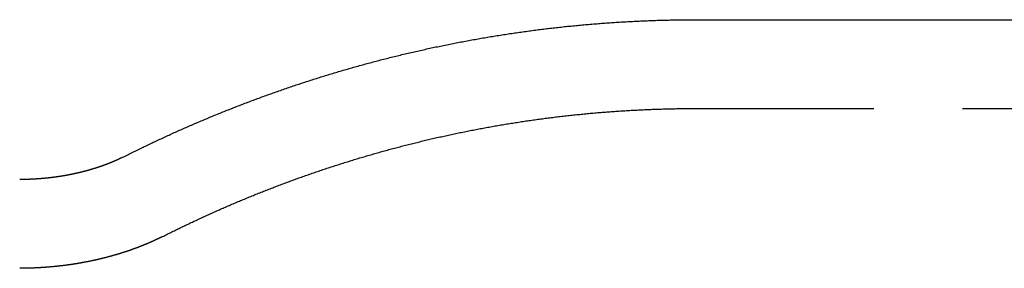
# Model space of a CAD drawing. Extents: x -76 to 232, y -76 to 517.
# Drawn here: x 157 to 185, y 69 to 76 of the extents above; entities that cross this region are included whole.
import ezdxf

# ---------------------------------------------------------------- set-up
doc = ezdxf.new("R2010")
doc.units = 0
doc.header["$LTSCALE"] = 20
doc.linetypes.add('VERDECKT', pattern=[0.375, 0.25, -0.125])
doc.layers.get('0').update_dxf_attribs({"linetype": 'CONTINUOUS'})

# ---------------------------------------------------------------- blocks, each defined once
blk = doc.blocks.new('A$C5F7A3E5C')
at = {"color": 3, "linetype": 'CONTINUOUS'}
blk.add_line((175.9958, 75.9997), (193.9494, 76), dxfattribs=at)
at = {"color": 1, "linetype": 'VERDECKT'}
blk.add_line((175.9958, 73.4997), (193.9495, 73.5), dxfattribs=at)
at = {"color": 3}
for points in [[(159.829, 72.1249, 0), (159.865, 72.1428, 0), (159.9, 72.1607, 0), (159.936, 72.1785, 0), (159.972, 72.1964, 0), (160.008, 72.2141, 0), (160.043, 72.2319, 0), (160.079, 72.2497, 0), (160.115, 72.2674, 0), (160.151, 72.2851, 0), (160.187, 72.3027, 0), (160.223, 72.3204, 0), (160.259, 72.338, 0), (160.295, 72.3555, 0), (160.331, 72.3731, 0), (160.367, 72.3906, 0), (160.404, 72.4081, 0), (160.44, 72.4256, 0), (160.476, 72.443, 0), (160.513, 72.4604, 0), (160.549, 72.4778, 0), (160.585, 72.4951, 0), (160.622, 72.5125, 0), (160.658, 72.5298, 0), (160.695, 72.547, 0), (160.732, 72.5643, 0), (160.768, 72.5815, 0), (160.805, 72.5986, 0), (160.842, 72.6158, 0), (160.878, 72.6329, 0), (160.915, 72.65, 0), (160.952, 72.6671, 0), (160.989, 72.6841, 0), (161.026, 72.7011, 0), (161.063, 72.7181, 0), (161.1, 72.735, 0), (161.137, 72.7519, 0), (161.174, 72.7688, 0), (161.211, 72.7856, 0), (161.248, 72.8025, 0), (161.286, 72.8192, 0), (161.323, 72.836, 0), (161.36, 72.8527, 0), (161.398, 72.8694, 0), (161.435, 72.8861, 0), (161.472, 72.9027, 0), (161.51, 72.9193, 0), (161.547, 72.9359, 0), (161.585, 72.9524, 0), (161.623, 72.9689, 0), (161.66, 72.9854, 0), (161.698, 73.0018, 0), (161.736, 73.0182, 0), (161.773, 73.0346, 0), (161.811, 73.051, 0), (161.849, 73.0673, 0), (161.887, 73.0835, 0), (161.925, 73.0998, 0), (161.963, 73.116, 0), (162.001, 73.1322, 0), (162.039, 73.1483, 0), (162.077, 73.1644, 0), (162.115, 73.1805, 0), (162.153, 73.1966, 0), (162.192, 73.2126, 0), (162.23, 73.2286, 0), (162.268, 73.2445, 0), (162.306, 73.2604, 0), (162.345, 73.2763, 0), (162.383, 73.2921, 0), (162.422, 73.3079, 0), (162.46, 73.3237, 0), (162.499, 73.3395, 0), (162.537, 73.3552, 0), (162.576, 73.3708, 0), (162.615, 73.3865, 0), (162.653, 73.4021, 0), (162.692, 73.4176, 0), (162.731, 73.4332, 0), (162.77, 73.4487, 0), (162.809, 73.4641, 0), (162.848, 73.4795, 0), (162.886, 73.4949, 0), (162.925, 73.5103, 0), (162.964, 73.5256, 0), (163.004, 73.5409, 0), (163.043, 73.5561, 0), (163.082, 73.5713, 0), (163.121, 73.5865, 0), (163.16, 73.6016, 0), (163.2, 73.6167, 0), (163.239, 73.6318, 0), (163.278, 73.6468, 0), (163.318, 73.6618, 0), (163.357, 73.6767, 0), (163.396, 73.6917, 0), (163.436, 73.7065, 0), (163.476, 73.7214, 0), (163.515, 73.7362, 0), (163.555, 73.7509, 0), (163.594, 73.7656, 0), (163.634, 73.7803, 0), (163.674, 73.795, 0), (163.714, 73.8096, 0), (163.753, 73.8242, 0), (163.793, 73.8387, 0), (163.833, 73.8532, 0), (163.873, 73.8676, 0), (163.913, 73.8821, 0), (163.953, 73.8964, 0), (163.993, 73.9108, 0), (164.033, 73.9251, 0), (164.073, 73.9393, 0), (164.114, 73.9535, 0), (164.154, 73.9677, 0), (164.194, 73.9819, 0), (164.234, 73.996, 0), (164.275, 74.01, 0), (164.315, 74.024, 0), (164.355, 74.038, 0), (164.396, 74.052, 0), (164.436, 74.0659, 0), (164.477, 74.0797, 0), (164.517, 74.0935, 0), (164.558, 74.1073, 0), (164.599, 74.121, 0), (164.639, 74.1347, 0), (164.68, 74.1484, 0), (164.721, 74.162, 0), (164.761, 74.1756, 0), (164.802, 74.1891, 0), (164.843, 74.2026, 0), (164.884, 74.216, 0), (164.925, 74.2295, 0), (164.966, 74.2428, 0), (165.007, 74.2561, 0), (165.048, 74.2694, 0), (165.089, 74.2826, 0), (165.13, 74.2958, 0), (165.171, 74.309, 0), (165.212, 74.3221, 0), (165.253, 74.3352, 0), (165.295, 74.3482, 0), (165.336, 74.3612, 0), (165.377, 74.3741, 0), (165.419, 74.387, 0), (165.46, 74.3998, 0), (165.501, 74.4127, 0), (165.543, 74.4254, 0), (165.584, 74.4381, 0), (165.626, 74.4508, 0), (165.667, 74.4634, 0), (165.709, 74.476, 0), (165.751, 74.4886, 0), (165.792, 74.5011, 0), (165.834, 74.5135, 0), (165.876, 74.5259, 0), (165.918, 74.5383, 0), (165.959, 74.5506, 0), (166.001, 74.5629, 0), (166.043, 74.5751, 0), (166.085, 74.5873, 0), (166.127, 74.5994, 0), (166.169, 74.6115, 0), (166.211, 74.6236, 0), (166.253, 74.6356, 0), (166.295, 74.6475, 0), (166.337, 74.6594, 0), (166.379, 74.6713, 0), (166.422, 74.6831, 0), (166.464, 74.6949, 0), (166.506, 74.7066, 0), (166.548, 74.7183, 0), (166.591, 74.7299, 0), (166.633, 74.7415, 0), (166.675, 74.7531, 0), (166.718, 74.7646, 0), (166.76, 74.776, 0), (166.803, 74.7874, 0), (166.845, 74.7988, 0), (166.888, 74.8101, 0), (166.93, 74.8213, 0), (166.973, 74.8325, 0), (167.016, 74.8437, 0), (167.058, 74.8548, 0), (167.101, 74.8659, 0), (167.144, 74.8769, 0), (167.186, 74.8879, 0), (167.229, 74.8988, 0), (167.272, 74.9097, 0), (167.315, 74.9205, 0), (167.358, 74.9313, 0), (167.401, 74.942, 0), (167.444, 74.9527, 0), (167.487, 74.9633, 0), (167.53, 74.9739, 0), (167.573, 74.9844, 0), (167.616, 74.9949, 0), (167.659, 75.0053, 0), (167.702, 75.0157, 0), (167.745, 75.0261, 0), (167.788, 75.0364, 0), (167.831, 75.0466, 0), (167.875, 75.0568, 0), (167.918, 75.0669, 0), (167.961, 75.077, 0), (168.005, 75.0871, 0), (168.048, 75.0971, 0), (168.091, 75.107, 0), (168.135, 75.1169, 0), (168.178, 75.1267, 0), (168.222, 75.1365, 0), (168.265, 75.1462, 0), (168.309, 75.1559, 0), (168.352, 75.1656, 0), (168.396, 75.1752, 0), (168.44, 75.1847, 0), (168.483, 75.1942, 0), (168.527, 75.2036, 0), (168.571, 75.213, 0), (168.614, 75.2223, 0), (168.658, 75.2316, 0), (168.702, 75.2408, 0), (168.746, 75.25, 0), (168.79, 75.2591, 0), (168.833, 75.2682, 0), (168.877, 75.2772, 0), (168.921, 75.2862, 0), (168.965, 75.2951, 0), (169.009, 75.304, 0), (169.053, 75.3128, 0), (169.097, 75.3215, 0), (169.141, 75.3302, 0), (169.185, 75.3389, 0), (169.229, 75.3475, 0), (169.273, 75.356, 0), (169.318, 75.3645, 0), (169.362, 75.373, 0), (169.406, 75.3813, 0), (169.45, 75.3897, 0), (169.495, 75.398, 0), (169.539, 75.4062, 0), (169.583, 75.4144, 0), (169.627, 75.4225, 0), (169.672, 75.4305, 0), (169.716, 75.4386, 0), (169.761, 75.4465, 0), (169.805, 75.4544, 0), (169.849, 75.4623, 0), (169.894, 75.4701, 0), (169.938, 75.4778, 0), (169.983, 75.4855, 0), (170.027, 75.4931, 0), (170.072, 75.5007, 0), (170.117, 75.5082, 0), (170.161, 75.5157, 0), (170.206, 75.5231, 0), (170.25, 75.5305, 0), (170.295, 75.5378, 0), (170.34, 75.545, 0), (170.384, 75.5522, 0), (170.429, 75.5594, 0), (170.474, 75.5665, 0), (170.519, 75.5735, 0), (170.564, 75.5805, 0), (170.608, 75.5874, 0), (170.653, 75.5943, 0), (170.698, 75.6011, 0), (170.743, 75.6078, 0), (170.788, 75.6145, 0), (170.833, 75.6212, 0), (170.878, 75.6278, 0), (170.923, 75.6343, 0), (170.968, 75.6408, 0), (171.013, 75.6472, 0), (171.058, 75.6536, 0), (171.103, 75.6599, 0), (171.148, 75.6661, 0), (171.193, 75.6723, 0), (171.238, 75.6785, 0), (171.283, 75.6846, 0), (171.328, 75.6906, 0), (171.373, 75.6966, 0), (171.418, 75.7025, 0), (171.464, 75.7084, 0), (171.509, 75.7142, 0), (171.554, 75.7199, 0), (171.599, 75.7256, 0), (171.644, 75.7312, 0), (171.69, 75.7368, 0), (171.735, 75.7423, 0), (171.78, 75.7478, 0), (171.826, 75.7532, 0), (171.871, 75.7585, 0), (171.916, 75.7638, 0), (171.962, 75.7691, 0), (172.007, 75.7742, 0), (172.052, 75.7794, 0), (172.098, 75.7844, 0), (172.143, 75.7894, 0), (172.189, 75.7944, 0), (172.234, 75.7993, 0), (172.28, 75.8041, 0), (172.325, 75.8089, 0), (172.371, 75.8136, 0), (172.416, 75.8182, 0), (172.462, 75.8228, 0), (172.507, 75.8274, 0), (172.553, 75.8319, 0), (172.598, 75.8363, 0), (172.644, 75.8406, 0), (172.69, 75.8449, 0), (172.735, 75.8492, 0), (172.781, 75.8534, 0), (172.826, 75.8575, 0), (172.872, 75.8616, 0), (172.918, 75.8656, 0), (172.963, 75.8696, 0), (173.009, 75.8735, 0), (173.055, 75.8773, 0), (173.101, 75.8811, 0), (173.146, 75.8848, 0), (173.192, 75.8884, 0), (173.238, 75.8921, 0), (173.283, 75.8956, 0), (173.329, 75.8991, 0), (173.375, 75.9025, 0), (173.421, 75.9059, 0), (173.467, 75.9092, 0), (173.512, 75.9124, 0), (173.558, 75.9156, 0), (173.604, 75.9188, 0), (173.65, 75.9218, 0), (173.696, 75.9248, 0), (173.742, 75.9278, 0), (173.787, 75.9307, 0), (173.833, 75.9335, 0), (173.879, 75.9363, 0), (173.925, 75.939, 0), (173.971, 75.9417, 0), (174.017, 75.9443, 0), (174.063, 75.9468, 0), (174.109, 75.9493, 0), (174.155, 75.9517, 0), (174.201, 75.9541, 0), (174.247, 75.9564, 0), (174.292, 75.9586, 0), (174.338, 75.9608, 0), (174.384, 75.963, 0), (174.43, 75.965, 0), (174.476, 75.967, 0), (174.522, 75.969, 0), (174.568, 75.9709, 0), (174.614, 75.9727, 0), (174.66, 75.9745, 0), (174.706, 75.9762, 0), (174.752, 75.9778, 0), (174.798, 75.9794, 0), (174.844, 75.9809, 0), (174.89, 75.9824, 0), (174.936, 75.9838, 0), (174.982, 75.9852, 0), (175.028, 75.9865, 0), (175.075, 75.9877, 0), (175.121, 75.9889, 0), (175.167, 75.99, 0), (175.213, 75.991, 0), (175.259, 75.992, 0), (175.305, 75.993, 0), (175.351, 75.9938, 0), (175.397, 75.9946, 0), (175.443, 75.9954, 0), (175.489, 75.9961, 0), (175.535, 75.9967, 0), (175.581, 75.9973, 0), (175.627, 75.9978, 0), (175.673, 75.9983, 0), (175.719, 75.9986, 0), (175.765, 75.999, 0), (175.812, 75.9993, 0), (175.858, 75.9995, 0), (175.904, 75.9996, 0), (175.95, 75.9997, 0), (175.996, 75.9997, 0)], [(159.829, 72.1249, 0), (159.825, 72.123, 0), (159.822, 72.1211, 0), (159.818, 72.1192, 0), (159.814, 72.1173, 0), (159.81, 72.1154, 0), (159.806, 72.1134, 0), (159.802, 72.1115, 0), (159.798, 72.1095, 0), (159.794, 72.1076, 0), (159.79, 72.1056, 0), (159.786, 72.1037, 0), (159.782, 72.1017, 0), (159.778, 72.0997, 0), (159.774, 72.0977, 0), (159.77, 72.0957, 0), (159.766, 72.0938, 0), (159.762, 72.0917, 0), (159.758, 72.0897, 0), (159.753, 72.0877, 0), (159.749, 72.0857, 0), (159.745, 72.0837, 0), (159.741, 72.0817, 0), (159.736, 72.0796, 0), (159.732, 72.0776, 0), (159.728, 72.0755, 0), (159.723, 72.0735, 0), (159.719, 72.0714, 0), (159.714, 72.0694, 0), (159.71, 72.0673, 0), (159.706, 72.0652, 0), (159.701, 72.0631, 0), (159.697, 72.061, 0), (159.692, 72.059, 0), (159.687, 72.0569, 0), (159.683, 72.0548, 0), (159.678, 72.0527, 0), (159.674, 72.0505, 0), (159.669, 72.0484, 0), (159.664, 72.0463, 0), (159.66, 72.0442, 0), (159.655, 72.0421, 0), (159.65, 72.0399, 0), (159.645, 72.0378, 0), (159.64, 72.0357, 0), (159.636, 72.0335, 0), (159.631, 72.0314, 0), (159.626, 72.0292, 0), (159.621, 72.0271, 0), (159.616, 72.0249, 0), (159.611, 72.0227, 0), (159.606, 72.0206, 0), (159.601, 72.0184, 0), (159.596, 72.0162, 0), (159.591, 72.0141, 0), (159.586, 72.0119, 0), (159.581, 72.0097, 0), (159.576, 72.0075, 0), (159.571, 72.0053, 0), (159.566, 72.0031, 0), (159.56, 72.0009, 0), (159.555, 71.9987, 0), (159.55, 71.9965, 0), (159.545, 71.9943, 0), (159.54, 71.9921, 0), (159.534, 71.9899, 0), (159.529, 71.9877, 0), (159.524, 71.9855, 0), (159.518, 71.9832, 0), (159.513, 71.981, 0), (159.507, 71.9788, 0), (159.502, 71.9766, 0), (159.496, 71.9743, 0), (159.491, 71.9721, 0), (159.485, 71.9699, 0), (159.48, 71.9676, 0), (159.474, 71.9654, 0), (159.469, 71.9632, 0), (159.463, 71.9609, 0), (159.458, 71.9587, 0), (159.452, 71.9564, 0), (159.446, 71.9542, 0), (159.441, 71.9519, 0), (159.435, 71.9497, 0), (159.429, 71.9474, 0), (159.423, 71.9452, 0), (159.418, 71.9429, 0), (159.412, 71.9407, 0), (159.406, 71.9384, 0), (159.4, 71.9361, 0), (159.394, 71.9339, 0), (159.388, 71.9316, 0), (159.382, 71.9294, 0), (159.376, 71.9271, 0), (159.37, 71.9248, 0), (159.365, 71.9226, 0), (159.358, 71.9203, 0), (159.352, 71.9181, 0), (159.346, 71.9158, 0), (159.34, 71.9135, 0), (159.334, 71.9113, 0), (159.328, 71.909, 0), (159.322, 71.9067, 0), (159.316, 71.9045, 0), (159.31, 71.9022, 0), (159.303, 71.8999, 0), (159.297, 71.8977, 0), (159.291, 71.8954, 0), (159.285, 71.8931, 0), (159.278, 71.8909, 0), (159.272, 71.8886, 0), (159.266, 71.8864, 0), (159.259, 71.8841, 0), (159.253, 71.8818, 0), (159.246, 71.8796, 0), (159.24, 71.8773, 0), (159.234, 71.8751, 0), (159.227, 71.8728, 0), (159.221, 71.8705, 0), (159.214, 71.8683, 0), (159.208, 71.866, 0), (159.201, 71.8638, 0), (159.194, 71.8615, 0), (159.188, 71.8593, 0), (159.181, 71.857, 0), (159.175, 71.8548, 0), (159.168, 71.8525, 0), (159.161, 71.8503, 0), (159.154, 71.848, 0), (159.148, 71.8458, 0), (159.141, 71.8435, 0), (159.134, 71.8413, 0), (159.127, 71.8391, 0), (159.121, 71.8368, 0), (159.114, 71.8346, 0), (159.107, 71.8324, 0), (159.1, 71.8301, 0), (159.093, 71.8279, 0), (159.086, 71.8257, 0), (159.079, 71.8235, 0), (159.072, 71.8213, 0), (159.065, 71.819, 0), (159.058, 71.8168, 0), (159.051, 71.8146, 0), (159.044, 71.8124, 0), (159.037, 71.8102, 0), (159.03, 71.808, 0), (159.023, 71.8058, 0), (159.016, 71.8036, 0), (159.009, 71.8014, 0), (159.001, 71.7992, 0), (158.994, 71.797, 0), (158.987, 71.7949, 0), (158.98, 71.7927, 0), (158.973, 71.7905, 0), (158.965, 71.7883, 0), (158.958, 71.7862, 0), (158.951, 71.784, 0), (158.943, 71.7818, 0), (158.936, 71.7797, 0), (158.929, 71.7775, 0), (158.921, 71.7754, 0), (158.914, 71.7732, 0), (158.906, 71.7711, 0), (158.899, 71.769, 0), (158.891, 71.7668, 0), (158.884, 71.7647, 0), (158.876, 71.7626, 0), (158.869, 71.7605, 0), (158.861, 71.7583, 0), (158.854, 71.7562, 0), (158.846, 71.7541, 0), (158.839, 71.752, 0), (158.831, 71.7499, 0), (158.823, 71.7478, 0), (158.816, 71.7457, 0), (158.808, 71.7437, 0), (158.8, 71.7416, 0), (158.793, 71.7395, 0), (158.785, 71.7375, 0), (158.777, 71.7354, 0), (158.769, 71.7333, 0), (158.761, 71.7313, 0), (158.754, 71.7292, 0), (158.746, 71.7272, 0), (158.738, 71.7252, 0), (158.73, 71.7231, 0), (158.722, 71.7211, 0), (158.714, 71.7191, 0), (158.706, 71.7171, 0), (158.698, 71.7151, 0), (158.69, 71.7131, 0), (158.683, 71.7111, 0), (158.675, 71.7091, 0), (158.666, 71.7071, 0), (158.658, 71.7051, 0), (158.65, 71.7032, 0), (158.642, 71.7012, 0), (158.634, 71.6992, 0), (158.626, 71.6973, 0), (158.618, 71.6954, 0), (158.61, 71.6934, 0), (158.602, 71.6915, 0), (158.594, 71.6896, 0), (158.585, 71.6876, 0), (158.577, 71.6857, 0), (158.569, 71.6838, 0), (158.561, 71.6819, 0), (158.553, 71.68, 0), (158.544, 71.6782, 0), (158.536, 71.6763, 0), (158.528, 71.6744, 0), (158.519, 71.6725, 0), (158.511, 71.6707, 0), (158.503, 71.6688, 0), (158.494, 71.667, 0), (158.486, 71.6652, 0), (158.478, 71.6633, 0), (158.469, 71.6615, 0), (158.461, 71.6597, 0), (158.452, 71.6579, 0), (158.444, 71.6561, 0), (158.435, 71.6543, 0), (158.427, 71.6526, 0), (158.418, 71.6508, 0), (158.41, 71.649, 0), (158.401, 71.6473, 0), (158.393, 71.6455, 0), (158.384, 71.6438, 0), (158.376, 71.6421, 0), (158.367, 71.6403, 0), (158.358, 71.6386, 0), (158.35, 71.6369, 0), (158.341, 71.6352, 0), (158.332, 71.6335, 0), (158.324, 71.6318, 0), (158.315, 71.6302, 0), (158.306, 71.6285, 0), (158.298, 71.6269, 0), (158.289, 71.6252, 0), (158.28, 71.6236, 0), (158.271, 71.622, 0), (158.263, 71.6203, 0), (158.254, 71.6187, 0), (158.245, 71.6171, 0), (158.236, 71.6155, 0), (158.227, 71.6139, 0), (158.218, 71.6124, 0), (158.21, 71.6108, 0), (158.201, 71.6093, 0), (158.192, 71.6077, 0), (158.183, 71.6062, 0), (158.174, 71.6046, 0), (158.165, 71.6031, 0), (158.156, 71.6016, 0), (158.147, 71.6001, 0), (158.138, 71.5986, 0), (158.129, 71.5972, 0), (158.12, 71.5957, 0), (158.111, 71.5942, 0), (158.102, 71.5928, 0), (158.093, 71.5913, 0), (158.084, 71.5899, 0), (158.075, 71.5885, 0), (158.066, 71.5871, 0), (158.057, 71.5857, 0), (158.048, 71.5843, 0), (158.039, 71.5829, 0), (158.03, 71.5815, 0), (158.021, 71.5802, 0), (158.011, 71.5788, 0), (158.002, 71.5775, 0), (157.993, 71.5761, 0), (157.984, 71.5748, 0), (157.975, 71.5735, 0), (157.966, 71.5722, 0), (157.956, 71.5709, 0), (157.947, 71.5696, 0), (157.938, 71.5684, 0), (157.929, 71.5671, 0), (157.92, 71.5659, 0), (157.91, 71.5646, 0), (157.901, 71.5634, 0), (157.892, 71.5622, 0), (157.882, 71.561, 0), (157.873, 71.5598, 0), (157.864, 71.5586, 0), (157.855, 71.5574, 0), (157.845, 71.5563, 0), (157.836, 71.5551, 0), (157.827, 71.554, 0), (157.817, 71.5528, 0), (157.808, 71.5517, 0), (157.798, 71.5506, 0), (157.789, 71.5495, 0), (157.78, 71.5484, 0), (157.77, 71.5474, 0), (157.761, 71.5463, 0), (157.751, 71.5453, 0), (157.742, 71.5442, 0), (157.733, 71.5432, 0), (157.723, 71.5422, 0), (157.714, 71.5412, 0), (157.704, 71.5402, 0), (157.695, 71.5392, 0), (157.685, 71.5382, 0), (157.676, 71.5373, 0), (157.666, 71.5363, 0), (157.657, 71.5354, 0), (157.647, 71.5345, 0), (157.638, 71.5335, 0), (157.628, 71.5326, 0), (157.619, 71.5318, 0), (157.609, 71.5309, 0), (157.6, 71.53, 0), (157.59, 71.5292, 0), (157.58, 71.5283, 0), (157.571, 71.5275, 0), (157.561, 71.5267, 0), (157.552, 71.5259, 0), (157.542, 71.5251, 0), (157.532, 71.5243, 0), (157.523, 71.5235, 0), (157.513, 71.5228, 0), (157.504, 71.522, 0), (157.494, 71.5213, 0), (157.484, 71.5206, 0), (157.475, 71.5199, 0), (157.465, 71.5192, 0), (157.455, 71.5185, 0), (157.446, 71.5178, 0), (157.436, 71.5172, 0), (157.426, 71.5165, 0), (157.417, 71.5159, 0), (157.407, 71.5153, 0), (157.397, 71.5147, 0), (157.388, 71.5141, 0), (157.378, 71.5135, 0), (157.368, 71.5129, 0), (157.359, 71.5123, 0), (157.349, 71.5118, 0), (157.339, 71.5112, 0), (157.33, 71.5107, 0), (157.32, 71.5102, 0), (157.31, 71.5097, 0), (157.3, 71.5092, 0), (157.291, 71.5087, 0), (157.281, 71.5083, 0), (157.271, 71.5078, 0), (157.261, 71.5074, 0), (157.252, 71.507, 0), (157.242, 71.5066, 0), (157.232, 71.5062, 0), (157.222, 71.5058, 0), (157.213, 71.5054, 0), (157.203, 71.505, 0), (157.193, 71.5047, 0), (157.183, 71.5043, 0), (157.174, 71.504, 0), (157.164, 71.5037, 0), (157.154, 71.5034, 0), (157.144, 71.5031, 0), (157.134, 71.5028, 0), (157.125, 71.5026, 0), (157.115, 71.5023, 0), (157.105, 71.5021, 0), (157.095, 71.5019, 0), (157.086, 71.5016, 0), (157.076, 71.5015, 0), (157.066, 71.5013, 0), (157.056, 71.5011, 0), (157.046, 71.5009, 0), (157.037, 71.5008, 0), (157.027, 71.5006, 0), (157.017, 71.5005, 0), (157.007, 71.5004, 0), (156.997, 71.5003, 0), (156.988, 71.5002, 0), (156.978, 71.5002, 0), (156.968, 71.5001, 0), (156.958, 71.5001, 0), (156.948, 71.5, 0), (156.938, 71.5, 0), (156.929, 71.5, 0)]]:
    blk.add_polyline3d(points, dxfattribs=at)
at = {"color": 1, "linetype": 'VERDECKT'}
for points in [[(175.996, 75.9997, 0), (175.996, 75.9997, 0), (175.996, 75.9997, 0), (175.996, 75.9997, 0), (175.996, 75.9997, 0), (175.996, 75.9997, 0), (175.996, 75.9997, 0), (175.996, 75.9997, 0), (175.996, 75.9997, 0), (175.996, 75.9997, 0), (175.996, 75.9997, 0), (175.996, 75.9997, 0), (175.996, 75.9997, 0), (175.996, 75.9997, 0), (175.996, 75.9997, 0), (175.996, 75.9997, 0), (175.996, 75.9997, 0), (175.996, 75.9997, 0), (175.996, 75.9997, 0), (175.996, 75.9997, 0), (175.996, 75.9997, 0), (175.996, 75.9997, 0), (175.996, 75.9997, 0), (175.996, 75.9997, 0), (175.996, 75.9997, 0), (175.996, 75.9997, 0), (175.996, 75.9997, 0), (175.996, 75.9997, 0), (175.996, 75.9997, 0), (175.996, 75.9997, 0), (175.996, 75.9997, 0), (175.996, 75.9997, 0), (175.996, 75.9997, 0), (175.996, 75.9997, 0), (175.996, 75.9997, 0), (175.996, 75.9997, 0), (175.996, 75.9997, 0), (175.996, 75.9997, 0), (175.996, 75.9997, 0), (175.996, 75.9997, 0), (175.996, 75.9997, 0), (175.996, 75.9997, 0), (175.996, 75.9997, 0), (175.996, 75.9997, 0), (175.996, 75.9997, 0), (175.996, 75.9997, 0), (175.996, 75.9997, 0), (175.996, 75.9997, 0), (175.996, 75.9997, 0), (175.996, 75.9997, 0), (175.996, 75.9997, 0), (175.996, 75.9997, 0), (175.996, 75.9997, 0), (175.996, 75.9997, 0), (175.996, 75.9997, 0), (175.996, 75.9997, 0), (175.996, 75.9997, 0), (175.996, 75.9997, 0), (175.996, 75.9997, 0), (175.996, 75.9997, 0), (175.996, 75.9997, 0), (175.996, 75.9997, 0), (175.996, 75.9997, 0), (175.996, 75.9997, 0), (175.996, 75.9997, 0), (175.996, 75.9997, 0), (175.996, 75.9997, 0), (175.996, 75.9997, 0), (175.996, 75.9997, 0), (175.996, 75.9997, 0), (175.996, 75.9997, 0), (175.996, 75.9997, 0), (175.996, 75.9997, 0), (175.996, 75.9997, 0), (175.996, 75.9997, 0), (175.996, 75.9997, 0), (175.996, 75.9997, 0), (175.996, 75.9997, 0), (175.996, 75.9997, 0), (175.996, 75.9997, 0), (175.996, 75.9997, 0), (175.996, 75.9997, 0), (175.996, 75.9997, 0), (175.996, 75.9997, 0), (175.996, 75.9997, 0), (175.996, 75.9997, 0), (175.996, 75.9997, 0), (175.996, 75.9997, 0), (175.996, 75.9997, 0), (175.996, 75.9997, 0), (175.996, 75.9997, 0), (175.996, 75.9997, 0), (175.996, 75.9997, 0), (175.996, 75.9997, 0), (175.996, 75.9997, 0), (175.996, 75.9997, 0), (175.996, 75.9997, 0), (175.996, 75.9997, 0), (175.996, 75.9997, 0), (175.996, 75.9997, 0), (175.996, 75.9997, 0), (175.996, 75.9997, 0), (175.996, 75.9997, 0), (175.996, 75.9997, 0), (175.996, 75.9997, 0), (175.996, 75.9997, 0), (175.996, 75.9997, 0), (175.996, 75.9997, 0), (175.996, 75.9997, 0), (175.996, 75.9997, 0), (175.996, 75.9997, 0), (175.996, 75.9997, 0), (175.996, 75.9997, 0), (175.996, 75.9997, 0), (175.996, 75.9997, 0), (175.996, 75.9997, 0), (175.996, 75.9997, 0), (175.996, 75.9997, 0), (175.996, 75.9997, 0), (175.996, 75.9997, 0), (175.996, 75.9997, 0), (175.996, 75.9997, 0), (175.996, 75.9997, 0), (175.996, 75.9997, 0), (175.996, 75.9997, 0), (175.996, 75.9997, 0), (175.996, 75.9997, 0), (175.996, 75.9997, 0), (175.996, 75.9997, 0)], [(175.996, 73.4997, 0), (175.996, 73.4997, 0), (175.996, 73.4997, 0), (175.996, 73.4997, 0), (175.996, 73.4997, 0), (175.996, 73.4997, 0), (175.996, 73.4997, 0), (175.996, 73.4997, 0), (175.996, 73.4997, 0), (175.996, 73.4997, 0), (175.996, 73.4997, 0), (175.996, 73.4997, 0), (175.996, 73.4997, 0), (175.996, 73.4997, 0), (175.996, 73.4997, 0), (175.996, 73.4997, 0), (175.996, 73.4997, 0), (175.996, 73.4997, 0), (175.996, 73.4997, 0), (175.996, 73.4997, 0), (175.996, 73.4997, 0), (175.996, 73.4997, 0), (175.996, 73.4997, 0), (175.996, 73.4997, 0), (175.996, 73.4997, 0), (175.996, 73.4997, 0), (175.996, 73.4997, 0), (175.996, 73.4997, 0), (175.996, 73.4997, 0), (175.996, 73.4997, 0), (175.996, 73.4997, 0), (175.996, 73.4997, 0), (175.996, 73.4997, 0), (175.996, 73.4997, 0), (175.996, 73.4997, 0), (175.996, 73.4997, 0), (175.996, 73.4997, 0), (175.996, 73.4997, 0), (175.996, 73.4997, 0), (175.996, 73.4997, 0), (175.996, 73.4997, 0), (175.996, 73.4997, 0), (175.996, 73.4997, 0), (175.996, 73.4997, 0), (175.996, 73.4997, 0), (175.996, 73.4997, 0), (175.996, 73.4997, 0), (175.996, 73.4997, 0), (175.996, 73.4997, 0), (175.996, 73.4997, 0), (175.996, 73.4997, 0), (175.996, 73.4997, 0), (175.996, 73.4997, 0), (175.996, 73.4997, 0), (175.996, 73.4997, 0), (175.996, 73.4997, 0), (175.996, 73.4997, 0), (175.996, 73.4997, 0), (175.996, 73.4997, 0), (175.996, 73.4997, 0), (175.996, 73.4997, 0), (175.996, 73.4997, 0), (175.996, 73.4997, 0), (175.996, 73.4997, 0), (175.996, 73.4997, 0), (175.996, 73.4997, 0), (175.996, 73.4997, 0), (175.996, 73.4997, 0), (175.996, 73.4997, 0), (175.996, 73.4997, 0), (175.996, 73.4997, 0), (175.996, 73.4997, 0), (175.996, 73.4997, 0), (175.996, 73.4997, 0), (175.996, 73.4997, 0), (175.996, 73.4997, 0), (175.996, 73.4997, 0), (175.996, 73.4997, 0), (175.996, 73.4997, 0), (175.996, 73.4997, 0), (175.996, 73.4997, 0), (175.996, 73.4997, 0), (175.996, 73.4997, 0), (175.996, 73.4997, 0), (175.996, 73.4997, 0), (175.996, 73.4997, 0), (175.996, 73.4997, 0), (175.996, 73.4997, 0), (175.996, 73.4997, 0), (175.996, 73.4997, 0), (175.996, 73.4997, 0), (175.996, 73.4997, 0), (175.996, 73.4997, 0), (175.996, 73.4997, 0), (175.996, 73.4997, 0), (175.996, 73.4997, 0), (175.996, 73.4997, 0), (175.996, 73.4997, 0), (175.996, 73.4997, 0), (175.996, 73.4997, 0), (175.996, 73.4997, 0), (175.996, 73.4997, 0), (175.996, 73.4997, 0), (175.996, 73.4997, 0), (175.996, 73.4997, 0), (175.996, 73.4997, 0), (175.996, 73.4997, 0), (175.996, 73.4997, 0), (175.996, 73.4997, 0), (175.996, 73.4997, 0), (175.996, 73.4997, 0), (175.996, 73.4997, 0), (175.996, 73.4997, 0), (175.996, 73.4997, 0), (175.996, 73.4997, 0), (175.996, 73.4997, 0), (175.996, 73.4997, 0), (175.996, 73.4997, 0), (175.996, 73.4997, 0), (175.996, 73.4997, 0), (175.996, 73.4997, 0), (175.996, 73.4997, 0), (175.996, 73.4997, 0), (175.996, 73.4997, 0), (175.996, 73.4997, 0), (175.996, 73.4997, 0), (175.996, 73.4997, 0), (175.996, 73.4997, 0), (175.996, 73.4997, 0)]]:
    blk.add_polyline3d(points, dxfattribs=at)
at = {"color": 1}
for points in [[(175.996, 75.9997, 0), (175.996, 75.9997, 0), (175.996, 75.9997, 0), (175.996, 75.9997, 0), (175.996, 75.9997, 0), (175.996, 75.9997, 0), (175.996, 75.9997, 0), (175.996, 75.9997, 0), (175.996, 75.9997, 0), (175.996, 75.9997, 0), (175.996, 75.9997, 0), (175.996, 75.9997, 0), (175.996, 75.9997, 0), (175.996, 75.9997, 0), (175.996, 75.9997, 0), (175.996, 75.9997, 0), (175.996, 75.9997, 0), (175.996, 75.9997, 0), (175.996, 75.9997, 0), (175.996, 75.9997, 0), (175.996, 75.9997, 0), (175.996, 75.9997, 0), (175.996, 75.9997, 0), (175.996, 75.9997, 0), (175.996, 75.9997, 0), (175.996, 75.9997, 0), (175.996, 75.9997, 0), (175.996, 75.9997, 0), (175.996, 75.9997, 0), (175.996, 75.9997, 0), (175.996, 75.9997, 0), (175.996, 75.9997, 0), (175.996, 75.9997, 0), (175.996, 75.9997, 0), (175.996, 75.9997, 0), (175.996, 75.9997, 0), (175.996, 75.9997, 0), (175.996, 75.9997, 0), (175.996, 75.9997, 0), (175.996, 75.9997, 0), (175.996, 75.9997, 0), (175.996, 75.9997, 0), (175.996, 75.9997, 0), (175.996, 75.9997, 0), (175.996, 75.9997, 0), (175.996, 75.9997, 0), (175.996, 75.9997, 0), (175.996, 75.9997, 0), (175.996, 75.9997, 0), (175.996, 75.9997, 0), (175.996, 75.9997, 0), (175.996, 75.9997, 0), (175.996, 75.9997, 0), (175.996, 75.9997, 0), (175.996, 75.9997, 0), (175.996, 75.9997, 0), (175.996, 75.9997, 0), (175.996, 75.9997, 0), (175.996, 75.9997, 0), (175.996, 75.9997, 0), (175.996, 75.9997, 0), (175.996, 75.9997, 0), (175.996, 75.9997, 0), (175.996, 75.9997, 0), (175.996, 75.9997, 0), (175.996, 75.9997, 0), (175.996, 75.9997, 0), (175.996, 75.9997, 0), (175.996, 75.9997, 0), (175.996, 75.9997, 0), (175.996, 75.9997, 0), (175.996, 75.9997, 0), (175.996, 75.9997, 0), (175.996, 75.9997, 0), (175.996, 75.9997, 0), (175.996, 75.9997, 0), (175.996, 75.9997, 0), (175.996, 75.9997, 0), (175.996, 75.9997, 0), (175.996, 75.9997, 0), (175.996, 75.9997, 0), (175.996, 75.9997, 0), (175.996, 75.9997, 0), (175.996, 75.9997, 0), (175.996, 75.9997, 0), (175.996, 75.9997, 0), (175.996, 75.9997, 0), (175.996, 75.9997, 0), (175.996, 75.9997, 0), (175.996, 75.9997, 0), (175.996, 75.9997, 0), (175.996, 75.9997, 0), (175.996, 75.9997, 0), (175.996, 75.9997, 0), (175.996, 75.9997, 0), (175.996, 75.9997, 0), (175.996, 75.9997, 0), (175.996, 75.9997, 0), (175.996, 75.9997, 0), (175.996, 75.9997, 0), (175.996, 75.9997, 0), (175.996, 75.9997, 0), (175.996, 75.9997, 0), (175.996, 75.9997, 0), (175.996, 75.9997, 0), (175.996, 75.9997, 0), (175.996, 75.9997, 0), (175.996, 75.9997, 0), (175.996, 75.9997, 0), (175.996, 75.9997, 0), (175.996, 75.9997, 0), (175.996, 75.9997, 0), (175.996, 75.9997, 0), (175.996, 75.9997, 0), (175.996, 75.9997, 0), (175.996, 75.9997, 0), (175.996, 75.9997, 0), (175.996, 75.9997, 0), (175.996, 75.9997, 0), (175.996, 75.9997, 0), (175.996, 75.9997, 0), (175.996, 75.9997, 0), (175.996, 75.9997, 0), (175.996, 75.9997, 0), (175.996, 75.9997, 0), (175.996, 75.9997, 0), (175.996, 75.9997, 0), (175.996, 75.9997, 0)], [(160.954, 69.8922, 0), (160.987, 69.9089, 0), (161.02, 69.9255, 0), (161.054, 69.9422, 0), (161.087, 69.9588, 0), (161.12, 69.9754, 0), (161.154, 69.992, 0), (161.187, 70.0085, 0), (161.22, 70.025, 0), (161.254, 70.0415, 0), (161.288, 70.058, 0), (161.321, 70.0745, 0), (161.355, 70.0909, 0), (161.388, 70.1073, 0), (161.422, 70.1236, 0), (161.456, 70.14, 0), (161.49, 70.1563, 0), (161.523, 70.1726, 0), (161.557, 70.1888, 0), (161.591, 70.2051, 0), (161.625, 70.2213, 0), (161.659, 70.2375, 0), (161.693, 70.2536, 0), (161.727, 70.2697, 0), (161.761, 70.2858, 0), (161.795, 70.3019, 0), (161.83, 70.318, 0), (161.864, 70.334, 0), (161.898, 70.35, 0), (161.932, 70.3659, 0), (161.967, 70.3819, 0), (162.001, 70.3978, 0), (162.035, 70.4136, 0), (162.07, 70.4295, 0), (162.104, 70.4453, 0), (162.139, 70.4611, 0), (162.173, 70.4769, 0), (162.208, 70.4926, 0), (162.243, 70.5083, 0), (162.277, 70.524, 0), (162.312, 70.5396, 0), (162.347, 70.5553, 0), (162.381, 70.5708, 0), (162.416, 70.5864, 0), (162.451, 70.6019, 0), (162.486, 70.6174, 0), (162.521, 70.6329, 0), (162.556, 70.6483, 0), (162.591, 70.6638, 0), (162.626, 70.6791, 0), (162.661, 70.6945, 0), (162.696, 70.7098, 0), (162.731, 70.7251, 0), (162.767, 70.7404, 0), (162.802, 70.7556, 0), (162.837, 70.7708, 0), (162.872, 70.786, 0), (162.908, 70.8011, 0), (162.943, 70.8162, 0), (162.979, 70.8313, 0), (163.014, 70.8463, 0), (163.05, 70.8614, 0), (163.085, 70.8763, 0), (163.121, 70.8913, 0), (163.156, 70.9062, 0), (163.192, 70.9211, 0), (163.228, 70.936, 0), (163.263, 70.9508, 0), (163.299, 70.9656, 0), (163.335, 70.9803, 0), (163.371, 70.9951, 0), (163.407, 71.0098, 0), (163.443, 71.0244, 0), (163.478, 71.0391, 0), (163.514, 71.0537, 0), (163.55, 71.0682, 0), (163.587, 71.0828, 0), (163.623, 71.0973, 0), (163.659, 71.1117, 0), (163.695, 71.1262, 0), (163.731, 71.1406, 0), (163.767, 71.1549, 0), (163.804, 71.1693, 0), (163.84, 71.1836, 0), (163.876, 71.1978, 0), (163.913, 71.2121, 0), (163.949, 71.2263, 0), (163.986, 71.2404, 0), (164.022, 71.2546, 0), (164.059, 71.2687, 0), (164.095, 71.2827, 0), (164.132, 71.2967, 0), (164.169, 71.3107, 0), (164.205, 71.3247, 0), (164.242, 71.3386, 0), (164.279, 71.3525, 0), (164.316, 71.3664, 0), (164.352, 71.3802, 0), (164.389, 71.394, 0), (164.426, 71.4077, 0), (164.463, 71.4214, 0), (164.5, 71.4351, 0), (164.537, 71.4487, 0), (164.574, 71.4623, 0), (164.611, 71.4759, 0), (164.648, 71.4894, 0), (164.685, 71.5029, 0), (164.723, 71.5164, 0), (164.76, 71.5298, 0), (164.797, 71.5432, 0), (164.834, 71.5565, 0), (164.872, 71.5699, 0), (164.909, 71.5831, 0), (164.947, 71.5964, 0), (164.984, 71.6096, 0), (165.021, 71.6227, 0), (165.059, 71.6359, 0), (165.096, 71.649, 0), (165.134, 71.662, 0), (165.172, 71.675, 0), (165.209, 71.688, 0), (165.247, 71.701, 0), (165.285, 71.7139, 0), (165.322, 71.7267, 0), (165.36, 71.7395, 0), (165.398, 71.7523, 0), (165.436, 71.7651, 0), (165.474, 71.7778, 0), (165.512, 71.7905, 0), (165.55, 71.8031, 0), (165.588, 71.8157, 0), (165.626, 71.8282, 0), (165.664, 71.8408, 0), (165.702, 71.8532, 0), (165.74, 71.8657, 0), (165.778, 71.8781, 0), (165.816, 71.8904, 0), (165.854, 71.9028, 0), (165.893, 71.915, 0), (165.931, 71.9273, 0), (165.969, 71.9395, 0), (166.008, 71.9516, 0), (166.046, 71.9638, 0), (166.084, 71.9758, 0), (166.123, 71.9879, 0), (166.161, 71.9999, 0), (166.2, 72.0118, 0), (166.238, 72.0238, 0), (166.277, 72.0356, 0), (166.316, 72.0475, 0), (166.354, 72.0593, 0), (166.393, 72.071, 0), (166.432, 72.0827, 0), (166.47, 72.0944, 0), (166.509, 72.106, 0), (166.548, 72.1176, 0), (166.587, 72.1292, 0), (166.626, 72.1407, 0), (166.665, 72.1521, 0), (166.704, 72.1636, 0), (166.743, 72.1749, 0), (166.782, 72.1863, 0), (166.821, 72.1976, 0), (166.86, 72.2088, 0), (166.899, 72.22, 0), (166.938, 72.2312, 0), (166.977, 72.2423, 0), (167.016, 72.2534, 0), (167.055, 72.2645, 0), (167.095, 72.2755, 0), (167.134, 72.2864, 0), (167.173, 72.2973, 0), (167.213, 72.3082, 0), (167.252, 72.319, 0), (167.291, 72.3298, 0), (167.331, 72.3405, 0), (167.37, 72.3512, 0), (167.41, 72.3619, 0), (167.449, 72.3725, 0), (167.489, 72.383, 0), (167.528, 72.3935, 0), (167.568, 72.404, 0), (167.608, 72.4145, 0), (167.647, 72.4248, 0), (167.687, 72.4352, 0), (167.727, 72.4455, 0), (167.766, 72.4557, 0), (167.806, 72.4659, 0), (167.846, 72.4761, 0), (167.886, 72.4862, 0), (167.926, 72.4963, 0), (167.966, 72.5063, 0), (168.006, 72.5163, 0), (168.046, 72.5262, 0), (168.086, 72.5361, 0), (168.126, 72.546, 0), (168.166, 72.5558, 0), (168.206, 72.5655, 0), (168.246, 72.5752, 0), (168.286, 72.5849, 0), (168.326, 72.5945, 0), (168.366, 72.6041, 0), (168.406, 72.6136, 0), (168.447, 72.6231, 0), (168.487, 72.6325, 0), (168.527, 72.6419, 0), (168.567, 72.6512, 0), (168.608, 72.6605, 0), (168.648, 72.6698, 0), (168.688, 72.679, 0), (168.729, 72.6881, 0), (168.769, 72.6972, 0), (168.81, 72.7063, 0), (168.85, 72.7153, 0), (168.891, 72.7242, 0), (168.931, 72.7332, 0), (168.972, 72.742, 0), (169.013, 72.7508, 0), (169.053, 72.7596, 0), (169.094, 72.7683, 0), (169.134, 72.777, 0), (169.175, 72.7856, 0), (169.216, 72.7942, 0), (169.257, 72.8028, 0), (169.297, 72.8112, 0), (169.338, 72.8197, 0), (169.379, 72.8281, 0), (169.42, 72.8364, 0), (169.461, 72.8447, 0), (169.502, 72.8529, 0), (169.542, 72.8611, 0), (169.583, 72.8693, 0), (169.624, 72.8774, 0), (169.665, 72.8854, 0), (169.706, 72.8934, 0), (169.747, 72.9014, 0), (169.788, 72.9093, 0), (169.83, 72.9171, 0), (169.871, 72.9249, 0), (169.912, 72.9326, 0), (169.953, 72.9403, 0), (169.994, 72.948, 0), (170.035, 72.9556, 0), (170.076, 72.9631, 0), (170.118, 72.9706, 0), (170.159, 72.9781, 0), (170.2, 72.9855, 0), (170.242, 72.9928, 0), (170.283, 73.0001, 0), (170.324, 73.0074, 0), (170.366, 73.0146, 0), (170.407, 73.0217, 0), (170.448, 73.0288, 0), (170.49, 73.0359, 0), (170.531, 73.0429, 0), (170.573, 73.0498, 0), (170.614, 73.0567, 0), (170.656, 73.0636, 0), (170.697, 73.0704, 0), (170.739, 73.0771, 0), (170.78, 73.0838, 0), (170.822, 73.0904, 0), (170.864, 73.097, 0), (170.905, 73.1036, 0), (170.947, 73.11, 0), (170.989, 73.1165, 0), (171.03, 73.1229, 0), (171.072, 73.1292, 0), (171.114, 73.1355, 0), (171.155, 73.1417, 0), (171.197, 73.1479, 0), (171.239, 73.154, 0), (171.281, 73.1601, 0), (171.323, 73.1661, 0), (171.364, 73.1721, 0), (171.406, 73.178, 0), (171.448, 73.1839, 0), (171.49, 73.1897, 0), (171.532, 73.1954, 0), (171.574, 73.2012, 0), (171.616, 73.2068, 0), (171.658, 73.2124, 0), (171.7, 73.218, 0), (171.742, 73.2235, 0), (171.784, 73.2289, 0), (171.826, 73.2343, 0), (171.868, 73.2397, 0), (171.91, 73.245, 0), (171.952, 73.2502, 0), (171.994, 73.2554, 0), (172.036, 73.2605, 0), (172.078, 73.2656, 0), (172.12, 73.2706, 0), (172.162, 73.2756, 0), (172.204, 73.2805, 0), (172.247, 73.2854, 0), (172.289, 73.2902, 0), (172.331, 73.2949, 0), (172.373, 73.2996, 0), (172.415, 73.3043, 0), (172.458, 73.3089, 0), (172.5, 73.3134, 0), (172.542, 73.3179, 0), (172.584, 73.3223, 0), (172.627, 73.3267, 0), (172.669, 73.3311, 0), (172.711, 73.3353, 0), (172.754, 73.3395, 0), (172.796, 73.3437, 0), (172.838, 73.3478, 0), (172.881, 73.3519, 0), (172.923, 73.3559, 0), (172.966, 73.3598, 0), (173.008, 73.3637, 0), (173.05, 73.3676, 0), (173.093, 73.3713, 0), (173.135, 73.3751, 0), (173.178, 73.3788, 0), (173.22, 73.3824, 0), (173.263, 73.3859, 0), (173.305, 73.3895, 0), (173.348, 73.3929, 0), (173.39, 73.3963, 0), (173.433, 73.3997, 0), (173.475, 73.403, 0), (173.518, 73.4062, 0), (173.56, 73.4094, 0), (173.603, 73.4125, 0), (173.645, 73.4156, 0), (173.688, 73.4186, 0), (173.731, 73.4216, 0), (173.773, 73.4245, 0), (173.816, 73.4273, 0), (173.858, 73.4301, 0), (173.901, 73.4329, 0), (173.944, 73.4356, 0), (173.986, 73.4382, 0), (174.029, 73.4408, 0), (174.072, 73.4433, 0), (174.114, 73.4458, 0), (174.157, 73.4482, 0), (174.199, 73.4506, 0), (174.242, 73.4529, 0), (174.285, 73.4551, 0), (174.328, 73.4573, 0), (174.37, 73.4595, 0), (174.413, 73.4616, 0), (174.456, 73.4636, 0), (174.498, 73.4656, 0), (174.541, 73.4675, 0), (174.584, 73.4693, 0), (174.627, 73.4712, 0), (174.669, 73.4729, 0), (174.712, 73.4746, 0), (174.755, 73.4763, 0), (174.798, 73.4778, 0), (174.84, 73.4794, 0), (174.883, 73.4809, 0), (174.926, 73.4823, 0), (174.969, 73.4836, 0), (175.011, 73.485, 0), (175.054, 73.4862, 0), (175.097, 73.4874, 0), (175.14, 73.4886, 0), (175.183, 73.4896, 0), (175.225, 73.4907, 0), (175.268, 73.4917, 0), (175.311, 73.4926, 0), (175.354, 73.4934, 0), (175.397, 73.4943, 0), (175.439, 73.495, 0), (175.482, 73.4957, 0), (175.525, 73.4963, 0), (175.568, 73.4969, 0), (175.611, 73.4975, 0), (175.653, 73.4979, 0), (175.696, 73.4984, 0), (175.739, 73.4987, 0), (175.782, 73.499, 0), (175.825, 73.4993, 0), (175.868, 73.4995, 0), (175.91, 73.4996, 0), (175.953, 73.4997, 0), (175.996, 73.4997, 0)], [(160.954, 69.8922, 0), (160.948, 69.8891, 0), (160.941, 69.886, 0), (160.935, 69.8828, 0), (160.929, 69.8797, 0), (160.923, 69.8766, 0), (160.916, 69.8735, 0), (160.91, 69.8704, 0), (160.904, 69.8672, 0), (160.897, 69.8641, 0), (160.891, 69.8609, 0), (160.885, 69.8578, 0), (160.878, 69.8546, 0), (160.872, 69.8515, 0), (160.865, 69.8483, 0), (160.858, 69.8451, 0), (160.852, 69.8419, 0), (160.845, 69.8388, 0), (160.839, 69.8356, 0), (160.832, 69.8324, 0), (160.825, 69.8292, 0), (160.819, 69.826, 0), (160.812, 69.8228, 0), (160.805, 69.8196, 0), (160.798, 69.8164, 0), (160.792, 69.8132, 0), (160.785, 69.81, 0), (160.778, 69.8067, 0), (160.771, 69.8035, 0), (160.764, 69.8003, 0), (160.757, 69.7971, 0), (160.75, 69.7938, 0), (160.743, 69.7906, 0), (160.736, 69.7874, 0), (160.729, 69.7841, 0), (160.722, 69.7809, 0), (160.715, 69.7776, 0), (160.708, 69.7744, 0), (160.7, 69.7711, 0), (160.693, 69.7678, 0), (160.686, 69.7646, 0), (160.679, 69.7613, 0), (160.671, 69.7581, 0), (160.664, 69.7548, 0), (160.657, 69.7515, 0), (160.649, 69.7482, 0), (160.642, 69.745, 0), (160.635, 69.7417, 0), (160.627, 69.7384, 0), (160.62, 69.7351, 0), (160.612, 69.7318, 0), (160.605, 69.7286, 0), (160.597, 69.7253, 0), (160.589, 69.722, 0), (160.582, 69.7187, 0), (160.574, 69.7154, 0), (160.566, 69.7121, 0), (160.559, 69.7088, 0), (160.551, 69.7055, 0), (160.543, 69.7022, 0), (160.536, 69.6989, 0), (160.528, 69.6956, 0), (160.52, 69.6923, 0), (160.512, 69.689, 0), (160.504, 69.6857, 0), (160.496, 69.6824, 0), (160.488, 69.6791, 0), (160.48, 69.6758, 0), (160.472, 69.6725, 0), (160.464, 69.6692, 0), (160.456, 69.6659, 0), (160.448, 69.6626, 0), (160.44, 69.6593, 0), (160.432, 69.656, 0), (160.424, 69.6527, 0), (160.416, 69.6494, 0), (160.408, 69.6461, 0), (160.399, 69.6428, 0), (160.391, 69.6395, 0), (160.383, 69.6362, 0), (160.374, 69.6329, 0), (160.366, 69.6296, 0), (160.358, 69.6263, 0), (160.349, 69.623, 0), (160.341, 69.6197, 0), (160.333, 69.6164, 0), (160.324, 69.6131, 0), (160.316, 69.6098, 0), (160.307, 69.6065, 0), (160.299, 69.6032, 0), (160.29, 69.5999, 0), (160.281, 69.5966, 0), (160.273, 69.5933, 0), (160.264, 69.59, 0), (160.255, 69.5867, 0), (160.247, 69.5834, 0), (160.238, 69.5801, 0), (160.229, 69.5769, 0), (160.22, 69.5736, 0), (160.212, 69.5703, 0), (160.203, 69.567, 0), (160.194, 69.5638, 0), (160.185, 69.5605, 0), (160.176, 69.5572, 0), (160.167, 69.5539, 0), (160.158, 69.5507, 0), (160.149, 69.5474, 0), (160.14, 69.5442, 0), (160.131, 69.5409, 0), (160.122, 69.5376, 0), (160.113, 69.5344, 0), (160.104, 69.5311, 0), (160.095, 69.5279, 0), (160.086, 69.5247, 0), (160.077, 69.5214, 0), (160.067, 69.5182, 0), (160.058, 69.515, 0), (160.049, 69.5117, 0), (160.04, 69.5085, 0), (160.03, 69.5053, 0), (160.021, 69.5021, 0), (160.012, 69.4989, 0), (160.002, 69.4956, 0), (159.993, 69.4924, 0), (159.983, 69.4892, 0), (159.974, 69.486, 0), (159.964, 69.4828, 0), (159.955, 69.4797, 0), (159.945, 69.4765, 0), (159.936, 69.4733, 0), (159.926, 69.4701, 0), (159.917, 69.4669, 0), (159.907, 69.4638, 0), (159.897, 69.4606, 0), (159.888, 69.4575, 0), (159.878, 69.4543, 0), (159.868, 69.4512, 0), (159.859, 69.448, 0), (159.849, 69.4449, 0), (159.839, 69.4418, 0), (159.829, 69.4386, 0), (159.819, 69.4355, 0), (159.81, 69.4324, 0), (159.8, 69.4293, 0), (159.79, 69.4262, 0), (159.78, 69.4231, 0), (159.77, 69.42, 0), (159.76, 69.4169, 0), (159.75, 69.4138, 0), (159.74, 69.4107, 0), (159.73, 69.4077, 0), (159.72, 69.4046, 0), (159.71, 69.4016, 0), (159.699, 69.3985, 0), (159.689, 69.3955, 0), (159.679, 69.3924, 0), (159.669, 69.3894, 0), (159.659, 69.3864, 0), (159.649, 69.3834, 0), (159.638, 69.3804, 0), (159.628, 69.3773, 0), (159.618, 69.3744, 0), (159.607, 69.3714, 0), (159.597, 69.3684, 0), (159.587, 69.3654, 0), (159.576, 69.3624, 0), (159.566, 69.3595, 0), (159.555, 69.3565, 0), (159.545, 69.3536, 0), (159.534, 69.3507, 0), (159.524, 69.3477, 0), (159.513, 69.3448, 0), (159.503, 69.3419, 0), (159.492, 69.339, 0), (159.482, 69.3361, 0), (159.471, 69.3332, 0), (159.46, 69.3303, 0), (159.45, 69.3274, 0), (159.439, 69.3246, 0), (159.428, 69.3217, 0), (159.418, 69.3189, 0), (159.407, 69.316, 0), (159.396, 69.3132, 0), (159.385, 69.3104, 0), (159.375, 69.3076, 0), (159.364, 69.3048, 0), (159.353, 69.302, 0), (159.342, 69.2992, 0), (159.331, 69.2964, 0), (159.32, 69.2936, 0), (159.309, 69.2909, 0), (159.298, 69.2881, 0), (159.287, 69.2854, 0), (159.276, 69.2826, 0), (159.265, 69.2799, 0), (159.254, 69.2772, 0), (159.243, 69.2745, 0), (159.232, 69.2718, 0), (159.221, 69.2691, 0), (159.21, 69.2664, 0), (159.199, 69.2638, 0), (159.188, 69.2611, 0), (159.177, 69.2585, 0), (159.165, 69.2558, 0), (159.154, 69.2532, 0), (159.143, 69.2506, 0), (159.132, 69.248, 0), (159.12, 69.2454, 0), (159.109, 69.2428, 0), (159.098, 69.2402, 0), (159.087, 69.2377, 0), (159.075, 69.2351, 0), (159.064, 69.2326, 0), (159.052, 69.23, 0), (159.041, 69.2275, 0), (159.03, 69.225, 0), (159.018, 69.2225, 0), (159.007, 69.22, 0), (158.995, 69.2175, 0), (158.984, 69.2151, 0), (158.972, 69.2126, 0), (158.961, 69.2102, 0), (158.949, 69.2077, 0), (158.938, 69.2053, 0), (158.926, 69.2029, 0), (158.914, 69.2005, 0), (158.903, 69.1981, 0), (158.891, 69.1957, 0), (158.88, 69.1934, 0), (158.868, 69.191, 0), (158.856, 69.1887, 0), (158.845, 69.1863, 0), (158.833, 69.184, 0), (158.821, 69.1817, 0), (158.809, 69.1794, 0), (158.798, 69.1772, 0), (158.786, 69.1749, 0), (158.774, 69.1726, 0), (158.762, 69.1704, 0), (158.75, 69.1682, 0), (158.738, 69.166, 0), (158.727, 69.1637, 0), (158.715, 69.1616, 0), (158.703, 69.1594, 0), (158.691, 69.1572, 0), (158.679, 69.1551, 0), (158.667, 69.1529, 0), (158.655, 69.1508, 0), (158.643, 69.1487, 0), (158.631, 69.1466, 0), (158.619, 69.1445, 0), (158.607, 69.1424, 0), (158.595, 69.1403, 0), (158.583, 69.1383, 0), (158.571, 69.1363, 0), (158.559, 69.1342, 0), (158.547, 69.1322, 0), (158.535, 69.1302, 0), (158.522, 69.1282, 0), (158.51, 69.1263, 0), (158.498, 69.1243, 0), (158.486, 69.1224, 0), (158.474, 69.1204, 0), (158.462, 69.1185, 0), (158.449, 69.1166, 0), (158.437, 69.1147, 0), (158.425, 69.1129, 0), (158.413, 69.111, 0), (158.4, 69.1092, 0), (158.388, 69.1073, 0), (158.376, 69.1055, 0), (158.363, 69.1037, 0), (158.351, 69.1019, 0), (158.339, 69.1001, 0), (158.326, 69.0984, 0), (158.314, 69.0966, 0), (158.302, 69.0949, 0), (158.289, 69.0932, 0), (158.277, 69.0915, 0), (158.265, 69.0898, 0), (158.252, 69.0881, 0), (158.24, 69.0864, 0), (158.227, 69.0848, 0), (158.215, 69.0832, 0), (158.202, 69.0815, 0), (158.19, 69.0799, 0), (158.177, 69.0783, 0), (158.165, 69.0768, 0), (158.152, 69.0752, 0), (158.14, 69.0737, 0), (158.127, 69.0721, 0), (158.115, 69.0706, 0), (158.102, 69.0691, 0), (158.09, 69.0676, 0), (158.077, 69.0662, 0), (158.064, 69.0647, 0), (158.052, 69.0633, 0), (158.039, 69.0619, 0), (158.027, 69.0604, 0), (158.014, 69.0591, 0), (158.001, 69.0577, 0), (157.989, 69.0563, 0), (157.976, 69.055, 0), (157.963, 69.0536, 0), (157.951, 69.0523, 0), (157.938, 69.051, 0), (157.925, 69.0498, 0), (157.913, 69.0485, 0), (157.9, 69.0472, 0), (157.887, 69.046, 0), (157.874, 69.0448, 0), (157.862, 69.0436, 0), (157.849, 69.0424, 0), (157.836, 69.0412, 0), (157.823, 69.0401, 0), (157.811, 69.0389, 0), (157.798, 69.0378, 0), (157.785, 69.0367, 0), (157.772, 69.0356, 0), (157.759, 69.0345, 0), (157.747, 69.0335, 0), (157.734, 69.0324, 0), (157.721, 69.0314, 0), (157.708, 69.0304, 0), (157.695, 69.0294, 0), (157.682, 69.0284, 0), (157.67, 69.0275, 0), (157.657, 69.0265, 0), (157.644, 69.0256, 0), (157.631, 69.0247, 0), (157.618, 69.0238, 0), (157.605, 69.0229, 0), (157.592, 69.022, 0), (157.579, 69.0212, 0), (157.566, 69.0203, 0), (157.553, 69.0195, 0), (157.541, 69.0187, 0), (157.528, 69.018, 0), (157.515, 69.0172, 0), (157.502, 69.0164, 0), (157.489, 69.0157, 0), (157.476, 69.015, 0), (157.463, 69.0143, 0), (157.45, 69.0136, 0), (157.437, 69.0129, 0), (157.424, 69.0123, 0), (157.411, 69.0116, 0), (157.398, 69.011, 0), (157.385, 69.0104, 0), (157.372, 69.0098, 0), (157.359, 69.0093, 0), (157.346, 69.0087, 0), (157.333, 69.0082, 0), (157.32, 69.0077, 0), (157.307, 69.0072, 0), (157.294, 69.0067, 0), (157.281, 69.0062, 0), (157.268, 69.0058, 0), (157.255, 69.0053, 0), (157.242, 69.0049, 0), (157.229, 69.0045, 0), (157.216, 69.0041, 0), (157.203, 69.0038, 0), (157.19, 69.0034, 0), (157.177, 69.0031, 0), (157.164, 69.0028, 0), (157.151, 69.0025, 0), (157.138, 69.0022, 0), (157.125, 69.0019, 0), (157.111, 69.0017, 0), (157.098, 69.0015, 0), (157.085, 69.0012, 0), (157.072, 69.001, 0), (157.059, 69.0009, 0), (157.046, 69.0007, 0), (157.033, 69.0006, 0), (157.02, 69.0004, 0), (157.007, 69.0003, 0), (156.994, 69.0002, 0), (156.981, 69.0001, 0), (156.968, 69.0001, 0), (156.955, 69, 0), (156.942, 69, 0), (156.929, 69, 0)]]:
    blk.add_polyline3d(points, dxfattribs=at)

msp = doc.modelspace()

# ---------------------------------------------------------------- block references
msp.add_blockref('A$C5F7A3E5C', (0, 0, 315.666))

doc.saveas('drawing.dxf')
